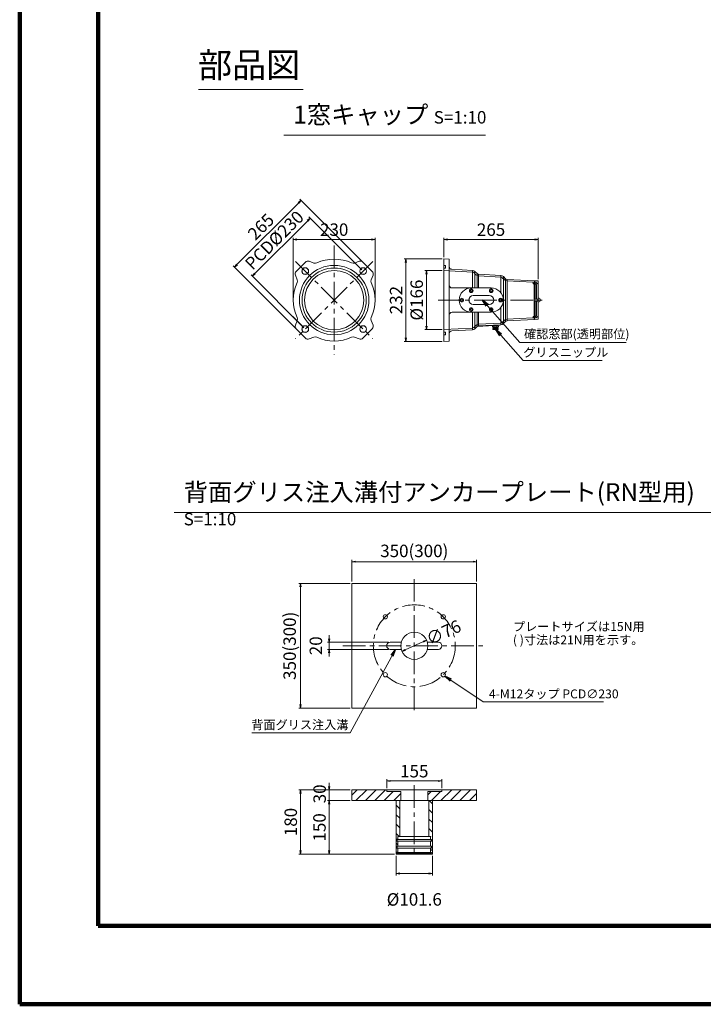
# Model space of a CAD drawing. Units: millimetres. Extents: x 0 to 1162, y 0 to 594.
# Drawn here: x 0 to 192, y 0 to 276 of the extents above; entities that cross this region are included whole.
import ezdxf
from ezdxf.enums import TextEntityAlignment as Align

# ---------------------------------------------------------------- set-up
doc = ezdxf.new("R2010")
doc.units = ezdxf.units.MM
doc.linetypes.add('CENTER', pattern=[101.6, 63.5, -12.7, 12.7, -12.7])
doc.layers.get('Defpoints').update_dxf_attribs({"lineweight": 13})
for name, color, linetype, lineweight in [('C-TTL', 2, 'Continuous', 140), ('D-BMK', 2, 'CENTER', 13), ('D-MTR-TXT', 7, 'Continuous', 13), ('D-STR', 1, 'Continuous', 18), ('D-STR-HTXT', 7, 'Continuous', 13), ('D-STR-MTXT', 7, 'Continuous', 13), ('D-STR-TXT', 7, 'Continuous', 13)]:
    doc.layers.add(name, color=color, linetype=linetype, lineweight=lineweight)
doc.styles.add('MSG', font='MS Gothic.ttf')
doc.styles.add('YOKO_GOTHIC', font='MS Gothic.ttf')
doc.dimstyles.new('DIM10', dxfattribs={"dimscale": 0, "dimtxt": 3.5, "dimasz": 1, "dimexe": 0.5, "dimexo": 0.5, "dimgap": 1, "dimtad": 1, "dimdec": 0, "dimlfac": 10, "dimzin": 0, "dimdsep": 46, "dimtxsty": 'MSG', "dimblk": 'ehd5-7mk _OPEN', "dimcen": 0.09, "dimclrd": 256, "dimclre": 256, "dimadec": 0, "dimazin": 0, "dimtfac": 1, "dimtdec": 0, "dimtmove": 2, "dimatfit": 3, "dimldrblk": 'ehd5-7mk _OPEN', "dimfxl": 1, "dimtolj": 1, "dimtzin": 0, "dimlwd": -1, "dimlwe": -1, "dimarcsym": 0})
doc.dimstyles.new('DIM5', dxfattribs={"dimscale": 0, "dimtxt": 3.5, "dimasz": 1, "dimexe": 0.5, "dimexo": 0.5, "dimgap": 0.5, "dimtad": 1, "dimdec": 0, "dimlfac": 5, "dimzin": 0, "dimdsep": 46, "dimtxsty": 'MSG', "dimblk": 'ehd5-7mk _OPEN', "dimcen": 0.09, "dimclrd": 256, "dimclre": 256, "dimadec": 0, "dimazin": 0, "dimtfac": 1, "dimtdec": 0, "dimtmove": 2, "dimatfit": 3, "dimldrblk": 'ehd5-7mk _OPEN', "dimfxl": 1, "dimtolj": 1, "dimtzin": 0, "dimlwd": -1, "dimlwe": -1, "dimarcsym": 0})

# ---------------------------------------------------------------- blocks, each defined once
blk = doc.blocks.new('ehd5-7mk _OPEN')
at = {"color": 0, "linetype": 'ByBlock', "lineweight": -2}
for p, q in [((-1, 0.166667), (0, 0)), ((-1, -0.166667), (0, 0)), ((0, 0), (-1, 0))]:
    blk.add_line(p, q, dxfattribs=at)
blk = doc.blocks.new('*D45')
at = {"layer": 'D-MTR-TXT', "transparency": 16777216}
for p, q in [((66, 205.04), (80.85, 219.89)), ((96.06, 206.09), (81.21, 220.95)), ((79.8, 189.83), (64.94, 204.69))]:
    blk.add_line(p, q, dxfattribs=at)
at = {"layer": 'Defpoints', "color": 0, "transparency": 16777216}
for p in [(81.56, 220.6), (96.42, 205.74), (80.16, 189.48)]:
    blk.add_point(p, dxfattribs=at)
at = {"layer": 'D-MTR-TXT', "transparency": 16777216}
for p, rotation in [((81.56, 220.6), 45), ((65.3, 204.33), 225)]:
    blk.add_blockref('ehd5-7mk _OPEN', p, dxfattribs=dict(at, rotation=rotation))
at = {"layer": 'D-MTR-TXT', "color": 0, "transparency": 16777216, "insert": (71.48, 214.41), "char_height": 3.5, "attachment_point": 5, "rotation": 45, "style": 'MSG'}
blk.add_mtext('\\A1;PCD%%C230', dxfattribs=at)
blk = doc.blocks.new('*D46')
at = {"layer": 'D-MTR-TXT', "transparency": 16777216}
for p, q in [((119.07, 209.69), (119.07, 215.12)), ((120.07, 214.62), (144.57, 214.62)), ((145.57, 203.47), (145.57, 215.12))]:
    blk.add_line(p, q, dxfattribs=at)
at = {"layer": 'Defpoints', "color": 0, "transparency": 16777216}
for p in [(145.57, 214.62), (119.07, 209.19), (145.57, 202.97)]:
    blk.add_point(p, dxfattribs=at)
at = {"layer": 'D-MTR-TXT', "transparency": 16777216, "rotation": 180}
blk.add_blockref('ehd5-7mk _OPEN', (119.07, 214.62), dxfattribs=at)
at = {"layer": 'D-MTR-TXT', "transparency": 16777216}
blk.add_blockref('ehd5-7mk _OPEN', (145.57, 214.62), dxfattribs=at)
at = {"layer": 'D-MTR-TXT', "color": 0, "transparency": 16777216, "insert": (132.32, 217.37), "char_height": 3.5, "attachment_point": 5, "style": 'MSG'}
blk.add_mtext('\\A1;265', dxfattribs=at)
blk = doc.blocks.new('*D47')
at = {"layer": 'D-MTR-TXT', "transparency": 16777216}
for p, q in [((78.32, 224.89), (61, 207.57)), ((97.3, 207.33), (78.68, 225.96)), ((78.56, 188.59), (59.94, 207.22))]:
    blk.add_line(p, q, dxfattribs=at)
at = {"layer": 'Defpoints', "color": 0, "transparency": 16777216}
for p in [(60.29, 206.86), (97.66, 206.98), (78.92, 188.24)]:
    blk.add_point(p, dxfattribs=at)
at = {"layer": 'D-MTR-TXT', "transparency": 16777216}
for p, rotation in [((79.03, 225.6), 44.9999999999952), ((60.29, 206.86), 224.9999999999951)]:
    blk.add_blockref('ehd5-7mk _OPEN', p, dxfattribs=dict(at, rotation=rotation))
at = {"layer": 'D-MTR-TXT', "color": 0, "transparency": 16777216, "insert": (67.72, 218.18), "char_height": 3.5, "attachment_point": 5, "rotation": 45, "style": 'MSG'}
blk.add_mtext('\\A1;265', dxfattribs=at)
blk = doc.blocks.new('*D48')
at = {"layer": 'D-MTR-TXT', "transparency": 16777216}
for p, q in [((76.79, 198.11), (76.79, 215.12)), ((77.79, 214.62), (98.79, 214.62)), ((99.79, 198.11), (99.79, 215.12))]:
    blk.add_line(p, q, dxfattribs=at)
at = {"layer": 'Defpoints', "color": 0, "transparency": 16777216}
for p in [(99.79, 214.62), (76.79, 197.61), (99.79, 197.61)]:
    blk.add_point(p, dxfattribs=at)
at = {"layer": 'D-MTR-TXT', "transparency": 16777216, "rotation": 180}
blk.add_blockref('ehd5-7mk _OPEN', (76.79, 214.62), dxfattribs=at)
at = {"layer": 'D-MTR-TXT', "transparency": 16777216}
blk.add_blockref('ehd5-7mk _OPEN', (99.79, 214.62), dxfattribs=at)
at = {"layer": 'D-MTR-TXT', "color": 0, "transparency": 16777216, "insert": (88.29, 217.37), "char_height": 3.5, "attachment_point": 5, "style": 'MSG'}
blk.add_mtext('\\A1;230', dxfattribs=at)
blk = doc.blocks.new('*D49')
at = {"layer": 'D-MTR-TXT', "transparency": 16777216}
for p, q in [((118.57, 205.91), (113.7, 205.91)), ((114.2, 204.91), (114.2, 190.31)), ((118.57, 189.31), (113.7, 189.31))]:
    blk.add_line(p, q, dxfattribs=at)
at = {"layer": 'Defpoints', "color": 0, "transparency": 16777216}
for p in [(119.07, 205.91), (114.2, 189.31), (119.07, 189.31)]:
    blk.add_point(p, dxfattribs=at)
at = {"layer": 'D-MTR-TXT', "transparency": 16777216}
for p, rotation in [((114.2, 205.91), 90), ((114.2, 189.31), 270)]:
    blk.add_blockref('ehd5-7mk _OPEN', p, dxfattribs=dict(at, rotation=rotation))
at = {"layer": 'D-MTR-TXT', "color": 0, "transparency": 16777216, "insert": (111.45, 197.61), "char_height": 3.5, "attachment_point": 5, "rotation": 90, "style": 'MSG'}
blk.add_mtext('\\A1;%%C166', dxfattribs=at)
blk = doc.blocks.new('*D50')
at = {"layer": 'D-MTR-TXT', "transparency": 16777216}
for p, q in [((118.57, 209.19), (107.92, 209.19)), ((108.42, 208.19), (108.42, 187.03)), ((118.57, 186.03), (107.92, 186.03))]:
    blk.add_line(p, q, dxfattribs=at)
at = {"layer": 'Defpoints', "color": 0, "transparency": 16777216}
for p in [(119.07, 209.19), (108.42, 186.03), (119.07, 186.03)]:
    blk.add_point(p, dxfattribs=at)
at = {"layer": 'D-MTR-TXT', "transparency": 16777216}
for p, rotation in [((108.42, 209.19), 90), ((108.42, 186.03), 270)]:
    blk.add_blockref('ehd5-7mk _OPEN', p, dxfattribs=dict(at, rotation=rotation))
at = {"layer": 'D-MTR-TXT', "color": 0, "transparency": 16777216, "insert": (105.67, 197.61), "char_height": 3.5, "attachment_point": 5, "rotation": 90, "style": 'MSG'}
blk.add_mtext('\\A1;232', dxfattribs=at)
blk = doc.blocks.new('*D34')
at = {"layer": 'D-MTR-TXT', "transparency": 16777216}
for p, q in [((103.02, 60.65), (103.02, 63.17)), ((117.52, 62.67), (104.02, 62.67)), ((118.52, 60.65), (118.52, 63.17))]:
    blk.add_line(p, q, dxfattribs=at)
at = {"layer": 'Defpoints', "color": 0, "transparency": 16777216}
for p in [(103.02, 62.67), (103.02, 60.15), (118.52, 60.15)]:
    blk.add_point(p, dxfattribs=at)
at = {"layer": 'D-MTR-TXT', "transparency": 16777216, "rotation": 180}
blk.add_blockref('ehd5-7mk _OPEN', (103.02, 62.67), dxfattribs=at)
at = {"layer": 'D-MTR-TXT', "transparency": 16777216}
blk.add_blockref('ehd5-7mk _OPEN', (118.52, 62.67), dxfattribs=at)
at = {"layer": 'D-MTR-TXT', "color": 0, "transparency": 16777216, "insert": (110.77, 65.42), "char_height": 3.5, "attachment_point": 5, "style": 'MSG'}
blk.add_mtext('\\A1;155', dxfattribs=at)
blk = doc.blocks.new('*D35')
at = {"layer": 'D-MTR-TXT', "transparency": 16777216}
for p, q in [((92.77, 60.15), (78.34, 60.15)), ((78.84, 59.15), (78.84, 43.15)), ((105.2, 42.15), (78.34, 42.15))]:
    blk.add_line(p, q, dxfattribs=at)
at = {"layer": 'Defpoints', "color": 0, "transparency": 16777216}
for p in [(93.27, 60.15), (78.84, 42.15), (105.7, 42.15)]:
    blk.add_point(p, dxfattribs=at)
at = {"layer": 'D-MTR-TXT', "transparency": 16777216}
for p, rotation in [((78.84, 60.15), 90), ((78.84, 42.15), 270)]:
    blk.add_blockref('ehd5-7mk _OPEN', p, dxfattribs=dict(at, rotation=rotation))
at = {"layer": 'D-MTR-TXT', "color": 0, "transparency": 16777216, "insert": (76.09, 51.15), "char_height": 3.5, "attachment_point": 5, "rotation": 90, "style": 'MSG'}
blk.add_mtext('\\A1;180', dxfattribs=at)
blk = doc.blocks.new('*D36')
at = {"layer": 'D-MTR-TXT', "transparency": 16777216}
for p, q in [((86.9, 61.15), (86.9, 62.15)), ((92.77, 60.15), (86.4, 60.15)), ((86.9, 60.15), (86.9, 57.15)), ((92.77, 57.15), (86.4, 57.15)), ((86.9, 56.15), (86.9, 55.15))]:
    blk.add_line(p, q, dxfattribs=at)
at = {"layer": 'Defpoints', "color": 0, "transparency": 16777216}
for p in [(93.27, 60.15), (86.9, 57.15), (93.27, 57.15)]:
    blk.add_point(p, dxfattribs=at)
at = {"layer": 'D-MTR-TXT', "transparency": 16777216}
for p, rotation in [((86.9, 60.15), 270), ((86.9, 57.15), 90)]:
    blk.add_blockref('ehd5-7mk _OPEN', p, dxfattribs=dict(at, rotation=rotation))
at = {"layer": 'D-MTR-TXT', "color": 0, "transparency": 16777216, "insert": (84.2, 59.05), "char_height": 3.5, "attachment_point": 5, "rotation": 90, "style": 'MSG'}
blk.add_mtext('\\A1;30', dxfattribs=at)
blk = doc.blocks.new('*D37')
at = {"layer": 'D-MTR-TXT', "transparency": 16777216}
for p, q in [((92.77, 57.15), (86.4, 57.15)), ((86.9, 56.15), (86.9, 43.15)), ((105.2, 42.15), (86.4, 42.15))]:
    blk.add_line(p, q, dxfattribs=at)
at = {"layer": 'Defpoints', "color": 0, "transparency": 16777216}
for p in [(93.27, 57.15), (86.9, 42.15), (105.7, 42.15)]:
    blk.add_point(p, dxfattribs=at)
at = {"layer": 'D-MTR-TXT', "transparency": 16777216}
for p, rotation in [((86.9, 57.15), 90), ((86.9, 42.15), 270)]:
    blk.add_blockref('ehd5-7mk _OPEN', p, dxfattribs=dict(at, rotation=rotation))
at = {"layer": 'D-MTR-TXT', "color": 0, "transparency": 16777216, "insert": (84.15, 49.65), "char_height": 3.5, "attachment_point": 5, "rotation": 90, "style": 'MSG'}
blk.add_mtext('\\A1;150', dxfattribs=at)
blk = doc.blocks.new('*D38')
at = {"layer": 'D-MTR-TXT', "transparency": 16777216}
blk.add_line((108.22, 99.44), (113.32, 101.76), dxfattribs=at)
at = {"layer": 'Defpoints', "color": 0, "transparency": 16777216}
for p in [(114.23, 102.18), (107.32, 99.02)]:
    blk.add_point(p, dxfattribs=at)
at = {"layer": 'D-MTR-TXT', "transparency": 16777216}
for p, rotation in [((114.23, 102.18), 24.5307711551232), ((107.32, 99.02), 204.5307711551232)]:
    blk.add_blockref('ehd5-7mk _OPEN', p, dxfattribs=dict(at, rotation=rotation))
at = {"layer": 'D-MTR-TXT', "color": 0, "transparency": 16777216, "insert": (118.99, 104.35), "char_height": 3.5, "attachment_point": 5, "rotation": 24.5308, "style": 'MSG'}
blk.add_mtext('\\A1;∅76', dxfattribs=at)
blk = doc.blocks.new('*D39')
at = {"layer": 'D-MTR-TXT', "transparency": 16777216}
for p, q in [((86.9, 102.6), (86.9, 103.6)), ((103.52, 101.6), (86.4, 101.6)), ((103.52, 99.6), (86.4, 99.6)), ((86.9, 101.6), (86.9, 99.6)), ((86.9, 98.6), (86.9, 97.6))]:
    blk.add_line(p, q, dxfattribs=at)
at = {"layer": 'Defpoints', "color": 0, "transparency": 16777216}
for p in [(86.9, 99.6), (104.02, 101.6), (104.02, 99.6)]:
    blk.add_point(p, dxfattribs=at)
at = {"layer": 'D-MTR-TXT', "transparency": 16777216}
for p, rotation in [((86.9, 101.6), 270), ((86.9, 99.6), 90)]:
    blk.add_blockref('ehd5-7mk _OPEN', p, dxfattribs=dict(at, rotation=rotation))
at = {"layer": 'D-MTR-TXT', "color": 0, "transparency": 16777216, "insert": (83.15, 100.6), "char_height": 3.5, "attachment_point": 5, "rotation": 90, "style": 'MSG'}
blk.add_mtext('\\A1;20', dxfattribs=at)
blk = doc.blocks.new('*D40')
at = {"layer": 'D-MTR-TXT', "transparency": 16777216}
for p, q in [((105.69, 41.65), (105.69, 36.18)), ((115.85, 41.65), (115.85, 36.18)), ((106.69, 36.68), (114.85, 36.68))]:
    blk.add_line(p, q, dxfattribs=at)
at = {"layer": 'Defpoints', "color": 0, "transparency": 16777216}
for p in [(105.69, 42.15), (115.85, 42.15), (115.85, 36.68)]:
    blk.add_point(p, dxfattribs=at)
at = {"layer": 'D-MTR-TXT', "transparency": 16777216, "rotation": 180}
blk.add_blockref('ehd5-7mk _OPEN', (105.69, 36.68), dxfattribs=at)
at = {"layer": 'D-MTR-TXT', "transparency": 16777216}
blk.add_blockref('ehd5-7mk _OPEN', (115.85, 36.68), dxfattribs=at)
at = {"layer": 'D-MTR-TXT', "color": 0, "transparency": 16777216, "insert": (110.77, 29.43), "char_height": 3.5, "attachment_point": 5, "style": 'MSG'}
blk.add_mtext('\\A1;%%C101.6', dxfattribs=at)
blk = doc.blocks.new('*D43')
at = {"layer": 'D-MTR-TXT', "transparency": 16777216}
for p, q in [((93.27, 118.6), (93.27, 124.69)), ((128.27, 118.6), (128.27, 124.69)), ((94.27, 124.19), (127.27, 124.19))]:
    blk.add_line(p, q, dxfattribs=at)
at = {"layer": 'Defpoints', "color": 0, "transparency": 16777216}
for p in [(128.27, 124.19), (93.27, 118.1), (128.27, 118.1)]:
    blk.add_point(p, dxfattribs=at)
at = {"layer": 'D-MTR-TXT', "transparency": 16777216, "rotation": 180}
blk.add_blockref('ehd5-7mk _OPEN', (93.27, 124.19), dxfattribs=at)
at = {"layer": 'D-MTR-TXT', "transparency": 16777216}
blk.add_blockref('ehd5-7mk _OPEN', (128.27, 124.19), dxfattribs=at)
at = {"layer": 'D-MTR-TXT', "color": 0, "transparency": 16777216, "insert": (110.77, 127.23), "char_height": 3.5, "attachment_point": 5, "style": 'MSG'}
blk.add_mtext('\\A1;350(300)', dxfattribs=at)
blk = doc.blocks.new('*D44')
at = {"layer": 'D-MTR-TXT', "transparency": 16777216}
for p, q in [((92.77, 118.1), (78.34, 118.1)), ((78.84, 117.1), (78.84, 84.1)), ((92.77, 83.1), (78.34, 83.1))]:
    blk.add_line(p, q, dxfattribs=at)
at = {"layer": 'Defpoints', "color": 0, "transparency": 16777216}
for p in [(93.27, 118.1), (78.84, 83.1), (93.27, 83.1)]:
    blk.add_point(p, dxfattribs=at)
at = {"layer": 'D-MTR-TXT', "transparency": 16777216}
for p, rotation in [((78.84, 118.1), 90), ((78.84, 83.1), 270)]:
    blk.add_blockref('ehd5-7mk _OPEN', p, dxfattribs=dict(at, rotation=rotation))
at = {"layer": 'D-MTR-TXT', "color": 0, "transparency": 16777216, "insert": (75.79, 100.6), "char_height": 3.5, "attachment_point": 5, "rotation": 90, "style": 'MSG'}
blk.add_mtext('\\A1;350(300)', dxfattribs=at)

msp = doc.modelspace()

# ---------------------------------------------------------------- hatches: boundary and pattern name
at = {"layer": 'D-STR'}
h = msp.add_hatch(dxfattribs=at)
h.set_pattern_fill('ANSI31', color=256, scale=15, style=0)
h.set_pattern_definition([(45, (469.3558, -2.7674), (-1.325825, 1.325825), [])])
h.paths.add_polyline_path([(118.522, 60.152), (118.522, 59.672), (114.572, 59.672), (114.572, 57.153), (128.272, 57.153), (128.272, 60.152)])
h.paths.add_polyline_path([(106.972, 57.153), (106.972, 59.672), (103.022, 59.672), (103.022, 60.152), (93.272, 60.152), (93.272, 57.153)])
h = msp.add_hatch(dxfattribs=at)
h.set_pattern_fill('ANSI31,_O', color=256, scale=15, angle=90)
h.set_pattern_definition([(135, (479.8494, -2.7674), (-1.325825, -1.325825), [])])
h.paths.add_polyline_path([(114.852, 47.078), (115.362, 47.078), (115.362, 46.278), (115.602, 46.278), (115.602, 45.798), (115.362, 45.798), (115.362, 44.333), (115.602, 44.333), (115.602, 43.853), (115.362, 43.853), (115.362, 42.633), (115.602, 42.633), (115.602, 42.413), (115.362, 42.413), (115.362, 42.253), (115.462, 42.153), (115.852, 42.153), (115.852, 57.153), (114.852, 57.153)])
h.paths.add_polyline_path([(106.692, 57.153), (105.692, 57.153), (105.692, 42.153), (106.082, 42.153), (106.182, 42.253), (106.182, 42.413), (105.942, 42.413), (105.942, 42.633), (106.182, 42.633), (106.182, 43.853), (105.942, 43.853), (105.942, 44.333), (106.182, 44.333), (106.182, 45.798), (105.942, 45.798), (105.942, 46.278), (106.182, 46.278), (106.182, 47.078), (106.692, 47.078)])

# ---------------------------------------------------------------- linework, layer by layer
at = {"layer": 'C-TTL'}
for p, q in [((22, 22), (22, 572)), ((819, 22), (22, 22))]:
    msp.add_line(p, q, dxfattribs=at)
msp.add_lwpolyline([(0, 0), (841, 0), (841, 594), (0, 594)], close=True, dxfattribs=at)
at = {"layer": 'D-BMK', "linetype": 'CENTER', "ltscale": 0.1}
for p, q in [((88.287, 212.903), (88.287, 182.313)), ((77.471, 208.423), (99.102, 186.792)), ((99.102, 208.423), (77.471, 186.792)), ((117.455, 197.608), (147.1, 197.608)), ((110.772, 119.34), (110.772, 81.858)), ((90.683, 100.599), (130.861, 100.599)), ((110.772, 61.452), (110.772, 41.496))]:
    msp.add_line(p, q, dxfattribs=at)
msp.add_circle((110.772, 100.599), 11.5, dxfattribs=at)
at = {"layer": 'D-STR'}
for p, q in [((80.222, 208.281), (77.613, 205.672)), ((82.605, 207.99), (81.295, 208.505)), ((95.711, 206.447), (92.909, 209.249)), ((95.278, 208.505), (93.969, 207.99)), ((98.96, 205.672), (96.351, 208.281)), ((119.065, 197.608), (119.065, 209.186)), ((120.565, 209.108), (119.065, 209.186)), ((119.525, 207.358), (119.065, 207.358)), ((119.525, 206.608), (119.525, 207.358)), ((120.565, 209.108), (120.565, 186.108)), ((77.39, 204.599), (77.904, 203.29)), ((98.669, 203.29), (99.184, 204.599)), ((119.525, 206.608), (119.065, 206.608)), ((127.089, 205.487), (119.065, 205.908)), ((127.113, 205.937), (121.324, 206.24)), ((127.113, 205.937), (127.113, 201.018)), ((127.482, 205.312), (128.09, 204.705)), ((127.8, 205.63), (128.408, 205.023)), ((127.8, 201.018), (127.8, 205.63)), ((128.408, 205.023), (128.408, 201.018)), ((135.113, 204.517), (128.801, 204.848)), ((128.801, 201.018), (128.801, 204.848)), ((135.113, 204.517), (135.113, 199.618)), ((135.089, 204.068), (128.777, 204.399)), ((135.482, 203.893), (136.09, 203.286)), ((135.8, 204.211), (136.408, 203.604)), ((135.8, 204.211), (135.8, 197.608)), ((136.408, 197.608), (136.408, 203.604)), ((144.021, 202.6), (136.777, 202.979)), ((144.471, 203.027), (136.801, 203.429)), ((136.801, 203.429), (136.801, 197.608)), ((144.115, 202.5), (144.115, 202.272)), ((144.215, 202.172), (144.696, 202.172)), ((144.471, 203.027), (144.471, 192.189)), ((145.565, 202.97), (144.471, 203.027)), ((144.565, 202.927), (144.565, 202.622)), ((144.565, 202.622), (144.883, 202.622)), ((144.565, 197.858), (144.565, 202.622)), ((144.838, 202.113), (145.057, 201.894)), ((144.883, 202.622), (144.883, 197.858)), ((145.024, 202.563), (145.507, 202.081)), ((145.024, 197.858), (145.024, 202.563)), ((145.115, 201.753), (145.115, 197.858)), ((145.507, 202.081), (145.507, 197.858)), ((145.565, 202.97), (145.565, 201.939)), ((145.565, 201.939), (145.565, 197.608)), ((132.358, 201.018), (121.365, 201.018)), ((126.767, 200.563), (126.511, 200.415)), ((126.511, 200.415), (126.511, 200.12)), ((126.511, 200.12), (126.767, 199.973)), ((127.023, 200.415), (126.767, 200.563)), ((126.767, 199.973), (127.023, 200.12)), ((127.023, 200.12), (127.023, 200.415)), ((132.367, 200.563), (132.111, 200.415)), ((132.111, 200.415), (132.111, 200.12)), ((132.111, 200.12), (132.367, 199.973)), ((132.623, 200.415), (132.367, 200.563)), ((132.367, 199.973), (132.623, 200.12)), ((132.623, 200.12), (132.623, 200.415)), ((119.065, 197.608), (119.065, 186.029)), ((124.107, 197.903), (123.851, 197.755)), ((123.851, 197.755), (123.851, 197.46)), ((123.851, 197.46), (124.107, 197.313)), ((124.363, 197.755), (124.107, 197.903)), ((124.107, 197.313), (124.363, 197.46)), ((124.363, 197.46), (124.363, 197.755)), ((131.817, 198.858), (127.317, 198.858)), ((131.817, 196.358), (127.317, 196.358)), ((135.027, 197.903), (134.771, 197.755)), ((134.771, 197.755), (134.771, 197.46)), ((134.771, 197.46), (135.027, 197.313)), ((135.283, 197.755), (135.027, 197.903)), ((135.027, 197.313), (135.283, 197.46)), ((135.283, 197.46), (135.283, 197.755)), ((135.8, 197.608), (135.8, 191.004)), ((136.408, 191.612), (136.408, 197.608)), ((136.801, 197.608), (136.801, 191.787)), ((144.451, 197.908), (144.38, 197.832)), ((145.565, 197.832), (144.38, 197.832)), ((144.38, 197.832), (144.38, 197.383)), ((144.38, 197.383), (144.451, 197.307)), ((145.565, 197.383), (144.38, 197.383)), ((145.565, 197.908), (144.451, 197.908)), ((144.451, 197.908), (144.451, 197.307)), ((145.565, 197.307), (144.451, 197.307)), ((144.471, 197.858), (145.565, 197.858)), ((144.471, 197.358), (145.565, 197.358)), ((144.565, 192.594), (144.565, 197.358)), ((144.883, 197.358), (144.883, 192.594)), ((145.024, 192.652), (145.024, 197.358)), ((145.115, 193.463), (145.115, 197.358)), ((145.507, 197.358), (145.507, 193.135)), ((145.565, 196.893), (145.565, 198.323)), ((145.565, 193.276), (145.565, 197.608)), ((132.358, 194.198), (121.365, 194.198)), ((126.767, 195.243), (126.511, 195.095)), ((126.511, 195.095), (126.511, 194.8)), ((126.511, 194.8), (126.767, 194.653)), ((127.023, 195.095), (126.767, 195.243)), ((126.767, 194.653), (127.023, 194.8)), ((127.023, 194.8), (127.023, 195.095)), ((127.113, 194.198), (127.113, 189.279)), ((127.8, 189.585), (127.8, 194.198)), ((128.408, 194.198), (128.408, 190.192)), ((128.801, 190.367), (128.801, 194.198)), ((132.367, 195.243), (132.111, 195.095)), ((132.111, 195.095), (132.111, 194.8)), ((132.111, 194.8), (132.367, 194.653)), ((132.623, 195.095), (132.367, 195.243)), ((132.367, 194.653), (132.623, 194.8)), ((132.623, 194.8), (132.623, 195.095)), ((135.113, 195.598), (135.113, 190.698)), ((79.448, 190.183), (76.645, 192.986)), ((77.904, 191.926), (77.39, 190.616)), ((99.184, 190.616), (98.669, 191.926)), ((135.089, 191.148), (128.777, 190.817)), ((135.113, 190.698), (128.801, 190.367)), ((134.815, 190.528), (134.815, 190.683)), ((135.482, 191.322), (136.09, 191.93)), ((135.8, 191.004), (136.408, 191.612)), ((144.021, 192.616), (136.777, 192.236)), ((144.471, 192.189), (136.801, 191.787)), ((144.115, 192.715), (144.115, 192.944)), ((144.215, 193.044), (144.696, 193.044)), ((145.565, 192.246), (144.471, 192.189)), ((144.565, 192.288), (144.565, 192.594)), ((144.565, 192.594), (144.883, 192.594)), ((144.838, 193.102), (145.057, 193.321)), ((145.024, 192.652), (145.507, 193.135)), ((145.565, 192.246), (145.565, 193.276)), ((77.613, 189.543), (80.222, 186.934)), ((96.351, 186.934), (98.96, 189.543)), ((127.089, 189.728), (119.065, 189.308)), ((119.525, 188.608), (119.065, 188.608)), ((119.525, 188.608), (119.525, 187.858)), ((127.113, 189.279), (121.324, 188.975)), ((127.482, 189.903), (128.09, 190.511)), ((127.8, 189.585), (128.408, 190.192)), ((134.815, 190.528), (128.408, 190.192)), ((134.415, 190.331), (132.715, 190.331)), ((132.715, 190.004), (132.715, 190.331)), ((134.315, 189.631), (132.815, 189.631)), ((132.815, 189.331), (132.815, 189.631)), ((134.315, 189.331), (132.815, 189.331)), ((133.14, 189.931), (132.928, 189.931)), ((132.965, 189.631), (132.965, 189.931)), ((133.121, 190.331), (133.121, 190.439)), ((133.14, 190.004), (133.14, 190.331)), ((134.203, 189.931), (133.14, 189.931)), ((133.99, 190.004), (133.99, 190.331)), ((134.01, 190.331), (134.01, 190.486)), ((134.165, 189.631), (134.165, 189.931)), ((134.315, 189.331), (134.315, 189.631)), ((134.415, 190.004), (134.415, 190.331)), ((81.295, 186.71), (82.605, 187.225)), ((93.969, 187.225), (95.278, 186.71)), ((119.525, 187.858), (119.065, 187.858)), ((120.565, 186.108), (119.065, 186.029)), ((93.272, 118.099), (93.272, 83.099)), ((93.272, 118.099), (128.272, 118.099)), ((128.272, 118.099), (128.272, 83.099)), ((107.106, 101.598), (104.021, 101.598)), ((107.106, 99.6), (104.021, 99.6)), ((114.439, 101.598), (117.523, 101.598)), ((114.439, 99.6), (117.523, 99.6)), ((93.272, 83.099), (128.272, 83.099)), ((93.272, 60.152), (128.272, 60.152)), ((93.272, 60.152), (93.272, 57.153)), ((103.022, 60.152), (103.022, 59.672)), ((103.022, 59.672), (106.972, 59.672)), ((106.972, 59.672), (106.972, 57.153)), ((114.572, 59.672), (114.572, 57.153)), ((118.522, 59.672), (114.572, 59.672)), ((118.522, 60.152), (118.522, 59.672)), ((128.272, 60.152), (128.272, 57.153)), ((93.272, 57.153), (128.272, 57.153)), ((105.692, 57.153), (105.692, 42.153)), ((106.692, 57.153), (106.692, 47.078)), ((114.852, 57.153), (114.852, 47.078)), ((115.852, 57.153), (115.852, 42.153)), ((106.182, 47.078), (106.182, 46.278)), ((106.182, 47.078), (115.362, 47.078)), ((115.362, 47.078), (115.362, 46.278)), ((105.942, 46.278), (115.602, 46.278)), ((105.942, 46.278), (105.942, 45.798)), ((105.942, 45.798), (115.602, 45.798)), ((105.942, 44.333), (115.602, 44.333)), ((105.942, 44.333), (105.942, 43.853)), ((106.182, 45.798), (106.182, 44.333)), ((115.362, 45.798), (115.362, 44.333)), ((115.602, 46.278), (115.602, 45.798)), ((115.602, 44.333), (115.602, 43.853)), ((105.692, 42.153), (106.082, 42.153)), ((105.942, 43.853), (115.602, 43.853)), ((105.942, 43.853), (115.602, 43.853)), ((105.942, 42.633), (115.602, 42.633)), ((105.942, 42.633), (105.942, 42.413)), ((105.942, 42.413), (115.602, 42.413)), ((106.182, 42.253), (106.082, 42.153)), ((115.462, 42.153), (106.082, 42.153)), ((106.182, 43.853), (106.182, 42.633)), ((106.182, 42.413), (106.182, 42.253)), ((106.182, 42.253), (115.362, 42.253)), ((115.362, 43.853), (115.362, 42.633)), ((115.362, 42.413), (115.362, 42.253)), ((115.362, 42.253), (115.462, 42.153)), ((115.852, 42.153), (115.462, 42.153)), ((115.602, 42.633), (115.602, 42.413))]:
    msp.add_line(p, q, dxfattribs=at)
for centre, radius in [((88.287, 197.608), 9.75), ((80.155, 205.739), 0.95), ((80.155, 205.739), 0.9), ((88.287, 197.608), 9), ((88.287, 197.608), 8.3), ((96.418, 205.739), 0.95), ((96.418, 205.739), 0.9), ((126.767, 200.268), 0.526), ((132.367, 200.268), 0.526), ((124.107, 197.608), 0.526), ((135.027, 197.608), 0.526), ((135.027, 197.608), 0.3), ((126.767, 194.948), 0.526), ((132.367, 194.948), 0.526), ((80.155, 189.476), 0.95), ((80.155, 189.476), 0.9), ((96.418, 189.476), 0.95), ((96.418, 189.476), 0.9), ((102.64, 108.73), 0.6), ((118.904, 108.73), 0.6), ((110.772, 100.599), 3.8), ((102.64, 92.467), 0.6), ((118.904, 92.467), 0.6)]:
    msp.add_circle(centre, radius, dxfattribs=at)
for centre, radius, start, end in [((80.929, 207.574), 1, 68.53918, 135), ((82.97, 208.921), 1, 248.53918, 295.17004), ((88.287, 197.608), 11.5, 64.82996, 115.17004), ((93.603, 208.921), 1, 244.82996, 291.46082), ((95.644, 207.574), 1, 45, 111.46082), ((78.32, 204.965), 1, 135, 201.46082), ((98.253, 204.965), 1, 338.53918, 45), ((121.365, 207.039), 0.8, 180, 267), ((127.058, 204.888), 0.6, 45, 87), ((127.058, 204.888), 1.05, 45, 87), ((128.832, 205.447), 1.05, 225, 267), ((128.832, 205.447), 0.6, 225, 267), ((135.058, 203.469), 1.05, 45, 87), ((88.287, 197.608), 11.5, 154.82996, 205.17004), ((76.974, 202.924), 1, 334.82996, 21.46082), ((99.6, 202.924), 1, 158.53918, 205.17004), ((88.287, 197.608), 11.5, 334.82996, 25.17004), ((121.365, 201.818), 0.8, 180, 270), ((135.058, 203.469), 0.6, 45, 87), ((136.832, 204.028), 1.05, 225, 267), ((136.832, 204.028), 0.6, 225, 267), ((144.015, 202.5), 0.1, 0, 87), ((144.215, 202.272), 0.1, 180, 270), ((144.465, 202.927), 0.1, 0, 87), ((144.696, 201.972), 0.2, 45, 90), ((144.883, 202.422), 0.2, 45, 90), ((144.915, 201.753), 0.2, 0, 45), ((145.365, 201.939), 0.2, 0, 45), ((126.775, 197.608), 3.41, 90, 270), ((132.358, 197.608), 3.41, 270, 90), ((127.317, 197.608), 1.25, 90, 270), ((131.817, 197.608), 1.25, 270, 90), ((145.565, 197.608), 0.572, 270, 90), ((121.365, 193.398), 0.8, 90, 180), ((144.915, 193.463), 0.2, 315, 0), ((76.974, 192.291), 1, 338.53918, 25.17004), ((99.6, 192.291), 1, 154.82996, 201.46082), ((128.832, 189.768), 1.05, 93, 135), ((135.058, 191.747), 0.6, 273, 315), ((135.058, 191.747), 1.05, 273, 315), ((136.832, 191.187), 1.05, 93, 135), ((136.832, 191.187), 0.6, 93, 135), ((144.015, 192.715), 0.1, 273, 0), ((144.215, 192.944), 0.1, 90, 180), ((144.465, 192.288), 0.1, 273, 0), ((144.696, 193.244), 0.2, 270, 315), ((144.883, 192.794), 0.2, 270, 315), ((145.365, 193.276), 0.2, 315, 0), ((78.32, 190.25), 1, 158.53918, 225), ((98.253, 190.25), 1, 315, 21.46082), ((121.365, 188.177), 0.8, 93, 180), ((127.058, 190.327), 0.6, 273, 315), ((127.058, 190.327), 1.05, 273, 315), ((128.832, 189.768), 0.6, 93, 135), ((132.928, 190.275), 0.344, 231.8965, 308.1035), ((133.565, 191.198), 1.267, 250.40677, 289.59323), ((133.565, 189.503), 0.214, 233.32479, 306.67521), ((134.203, 190.275), 0.344, 231.8965, 308.1035), ((80.929, 187.641), 1, 225, 291.46082), ((82.97, 186.295), 1, 64.82996, 111.46082), ((88.287, 197.608), 11.5, 244.82996, 295.17004), ((93.603, 186.295), 1, 68.53918, 115.17004), ((95.644, 187.641), 1, 248.53918, 315), ((104.021, 100.599), 0.999, 90, 270), ((117.523, 100.599), 0.999, 270, 90)]:
    msp.add_arc(centre, radius, start, end, dxfattribs=at)
for p in [(115.362, 47.028), (105.942, 46.278), (105.942, 46.278), (105.942, 46.278), (105.942, 45.798), (105.942, 45.798), (105.942, 45.798), (105.942, 44.333), (115.602, 46.038), (115.602, 46.038), (105.702, 42.153), (105.702, 42.153), (105.942, 43.853), (105.942, 42.633), (105.942, 42.413), (106.182, 42.153), (106.182, 42.153), (115.362, 42.153), (115.362, 42.153), (115.602, 44.093), (115.602, 44.093), (115.842, 42.153), (115.842, 42.153), (115.842, 42.153), (115.842, 42.153), (115.842, 42.153), (115.842, 42.153), (115.842, 42.153), (115.842, 42.153)]:
    msp.add_point(p, dxfattribs=at)
at = {"layer": 'D-STR-TXT', "ltscale": 0.05}
for p, q in [((50.152, 256.746), (79.601, 256.746)), ((74.167, 243.922), (130.768, 243.922)), ((43.387, 138.015), (203.779, 138.015))]:
    msp.add_line(p, q, dxfattribs=at)

# ---------------------------------------------------------------- texts
at = {"layer": 'D-STR-HTXT', "style": 'YOKO_GOTHIC'}
for s, p in [('確認窓部(透明部位)', (141.579, 188.121)), ('グリスニップル', (141.368, 182.962)), ('4-M12タップ PCD∅230', (131.727, 87.102))]:
    msp.add_text(s, height=2.5, dxfattribs=at).set_placement(p, align=Align.MIDDLE_LEFT)
for s, p in [('プレートサイズは15N用', (138.469, 104.749)), ('( )寸法は21N用を示す。', (138.469, 101.005))]:
    msp.add_text(s, height=2.5, dxfattribs=at).set_placement(p)
msp.add_text('背面グリス注入溝', height=2.5, dxfattribs=at).set_placement((92.301, 78.438), align=Align.MIDDLE_RIGHT)
at = {"layer": 'D-STR-HTXT', "char_height": 5, "attachment_point": 1, "style": 'YOKO_GOTHIC'}
for s, width, insert in [('{\\fMS PGothic|b0|i0|c128|p50;\\H1.4x;部品図}', 85.4467, (50.072, 267.08)), ('{\\fMS PGothic|b0|i0|c128|p50;1窓キャップ} {\\H0.7x;S=1:10}', 101.25013, (76.818, 252.14)), ('{\\fMS PGothic|b0|i0|c128|p50;背面グリス注入溝付アンカープレート}(RN{\\fMS PGothic|b0|i0|c128|p50;型用}) {\\H0.7x;S=1:10}', 156.87211, (46.038, 146.232))]:
    msp.add_mtext_dynamic_manual_height_columns(s, width=width, gutter_width=12.5, heights=[0], dxfattribs=dict(at, insert=insert))

# ---------------------------------------------------------------- dimensions: what is measured, and where the dimension line sits
at = {"layer": 'D-MTR-TXT'}
dim = msp.add_aligned_dim(p1=(97.656, 206.977), p2=(78.918, 188.239), distance=-26.339, dimstyle='DIM10', override={"dimscale": 1}, dxfattribs=at)
dim.commit()
dim.dimension.update_dxf_attribs({"geometry": '*D47', "text_midpoint": (67.717, 218.177)})
dim = msp.add_aligned_dim(p1=(80.155, 189.476), p2=(96.418, 205.739), distance=21.013, text='PCD%%C<>', dimstyle='DIM10', override={"dimscale": 1}, dxfattribs=at)
dim.commit()
dim.dimension.update_dxf_attribs({"geometry": '*D45', "text_midpoint": (71.484, 214.411)})
for base, p1, p2, picture, middle in [((99.787, 214.617), (76.787, 197.608), (99.787, 197.608), '*D48', (88.287, 217.367)), ((145.565, 214.617), (119.065, 209.186), (145.565, 202.97), '*D46', (132.315, 217.367)), ((103.022, 62.665), (118.522, 60.152), (103.022, 60.152), '*D34', (110.772, 65.415))]:
    dim = msp.add_linear_dim(base=base, p1=p1, p2=p2, dimstyle='DIM10', override={"dimscale": 1}, dxfattribs=at)
    dim.commit()
    dim.dimension.update_dxf_attribs({"geometry": picture, "text_midpoint": middle})
for base, p1, p2, picture, middle in [((108.424, 186.029), (119.065, 209.186), (119.065, 186.029), '*D50', (105.674, 197.608)), ((86.895, 99.6), (104.021, 101.598), (104.021, 99.6), '*D39', (83.145, 100.599)), ((78.838, 42.153), (93.272, 60.152), (105.702, 42.153), '*D35', (76.088, 51.152)), ((86.895, 42.153), (93.272, 57.153), (105.702, 42.153), '*D37', (84.145, 49.653))]:
    dim = msp.add_linear_dim(base=base, p1=p1, p2=p2, angle=90, dimstyle='DIM10', override={"dimscale": 1}, dxfattribs=at)
    dim.commit()
    dim.dimension.update_dxf_attribs({"geometry": picture, "text_midpoint": middle})
for base, p1, p2, text, picture, middle in [((114.201, 189.308), (119.065, 205.908), (119.065, 189.308), '%%C<>', '*D49', (111.451, 197.608)), ((78.838, 83.099), (93.272, 118.099), (93.272, 83.099), '<>(300)', '*D44', (75.795, 100.599))]:
    dim = msp.add_linear_dim(base=base, p1=p1, p2=p2, angle=90, text=text, dimstyle='DIM10', override={"dimscale": 1}, dxfattribs=at)
    dim.commit()
    dim.dimension.update_dxf_attribs({"geometry": picture, "text_midpoint": middle})
for base, p1, p2, text, picture, middle in [((128.272, 124.19), (93.272, 118.099), (128.272, 118.099), '<>(300)', '*D43', (110.772, 127.233)), ((115.852, 36.676), (105.692, 42.153), (115.852, 42.153), '%%C101.6', '*D40', (110.772, 29.426))]:
    dim = msp.add_linear_dim(base=base, p1=p1, p2=p2, text=text, dimstyle='DIM10', override={"dimscale": 1}, dxfattribs=at)
    dim.commit()
    dim.dimension.update_dxf_attribs({"geometry": picture, "text_midpoint": middle})
dim = msp.add_diameter_dim_2p(p1=(107.315, 99.021), p2=(114.229, 102.176), dimstyle='DIM10', override={"dimscale": 1}, dxfattribs=at)
dim.commit()
dim.dimension.update_dxf_attribs({"geometry": '*D38', "text_midpoint": (118.994, 104.351), "dimtype": 163})
dim = msp.add_linear_dim(base=(86.895, 57.153), p1=(93.272, 60.152), p2=(93.272, 57.153), angle=90, dimstyle='DIM10', override={"dimscale": 1}, dxfattribs=at)
dim.commit()
dim.dimension.update_dxf_attribs({"geometry": '*D36', "text_midpoint": (84.202, 59.052), "dimtype": 160})

# ---------------------------------------------------------------- leaders
at = {"layer": 'D-STR-MTXT'}
for points in [[(129.905, 197.609), (140.448, 185.735), (170.231, 185.735)], [(133.687, 189.332), (141.368, 180.678), (163.518, 180.678)], [(105.521, 99.582), (92.819, 76.144), (65.179, 76.144)], [(119.328, 92.043), (130.142, 84.861), (163.898, 84.861)]]:
    msp.add_leader(points, dimstyle='DIM5', override={"dimscale": 1, "dimasz": 2}, dxfattribs=at)

doc.saveas('drawing.dxf')
